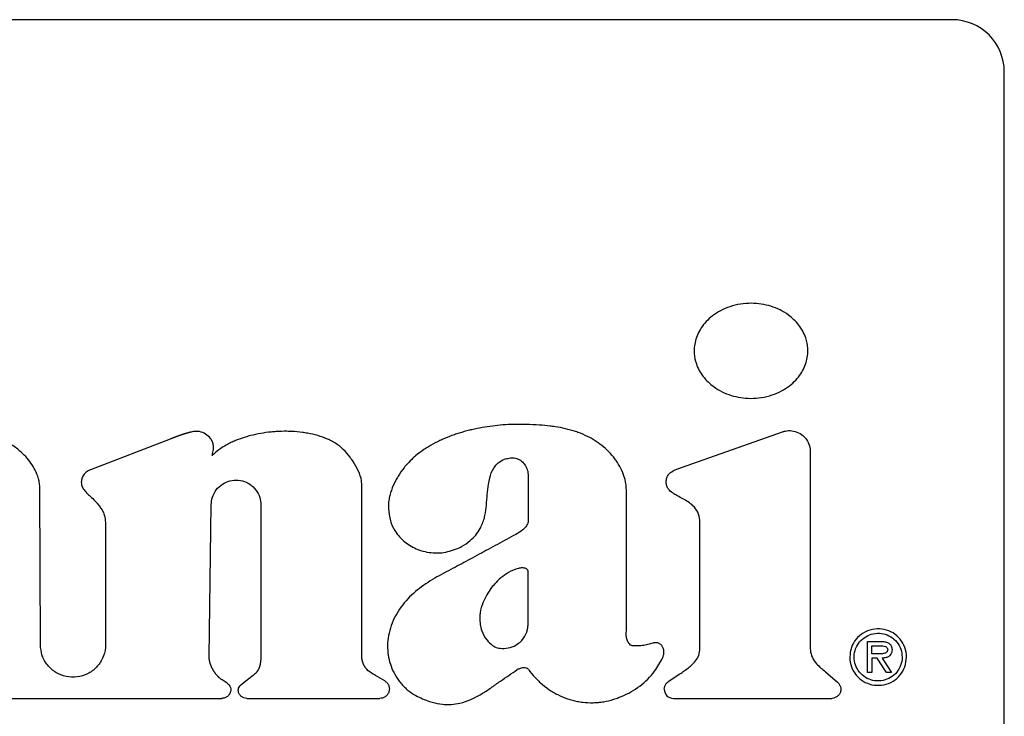
# Model space of a CAD drawing. Units: inches. Extents: x 0.4 to 16.6, y 0.2 to 10.8.
# Drawn here: x 8.3 to 8.3, y 6.1 to 6.1 of the extents above; entities that cross this region are included whole.
import ezdxf

# ---------------------------------------------------------------- set-up
doc = ezdxf.new("R2010")
doc.units = ezdxf.units.IN
doc.header["$MEASUREMENT"] = 0
doc.layers.add('WH', color=7, linetype='Continuous')

msp = doc.modelspace()

# ---------------------------------------------------------------- linework, layer by layer
at = {"layer": 'WH', "linetype": 'Continuous', "lineweight": 25}
for p, q in [((8.321003, 6.125709), (8.18124, 6.125709)), ((8.32494, 6.041063), (8.32494, 6.121772)), ((8.300154, 6.091775), (8.308196, 6.094622)), ((8.261992, 6.094072), (8.255996, 6.091767)), ((8.310297, 6.093138), (8.310297, 6.078358)), ((8.276457, 6.077791), (8.276459, 6.090734)), ((8.252209, 6.078578), (8.252178, 6.090306)), ((8.264946, 6.077643), (8.265107, 6.089143)), ((8.268847, 6.089116), (8.268847, 6.077758)), ((8.257119, 6.08778), (8.25713, 6.078581)), ((8.314624, 6.076481), (8.314624, 6.078813)), ((8.314624, 6.078813), (8.31564, 6.078813)), ((8.314951, 6.077884), (8.314951, 6.078486)), ((8.314951, 6.078486), (8.315574, 6.078486)), ((8.315344, 6.077884), (8.314951, 6.077884)), ((8.315344, 6.077557), (8.314951, 6.077557)), ((8.314951, 6.077557), (8.314951, 6.076481)), ((8.316043, 6.076481), (8.315344, 6.077557)), ((8.315732, 6.077557), (8.316436, 6.076481)), ((8.29959, 6.075782), (8.300467, 6.076373)), ((8.311454, 6.07652), (8.312366, 6.075732)), ((8.314951, 6.076481), (8.314624, 6.076481)), ((8.316436, 6.076481), (8.316043, 6.076481)), ((8.26631, 6.075658), (8.265916, 6.075919)), ((8.26794, 6.076), (8.267333, 6.075525)), ((8.278188, 6.075844), (8.277502, 6.07624)), ((8.24338, 6.074521), (8.265897, 6.074521)), ((8.267781, 6.074521), (8.277834, 6.074521)), ((8.299974, 6.074521), (8.311916, 6.074521))]:
    msp.add_line(p, q, dxfattribs=at)
for centre, radius, start, end in [((8.321003, 6.121772), 0.003937, 0, 90), ((8.299974, 6.07521), 0.000689, 180, 270)]:
    msp.add_arc(centre, radius, start, end, dxfattribs=at)
for points, knots in [([(8.310116, 6.100732), (8.310115, 6.100798), (8.310108, 6.101128), (8.309968, 6.101818), (8.30957, 6.102546), (8.309078, 6.103091), (8.308607, 6.103485), (8.308025, 6.103836), (8.307106, 6.104203), (8.306081, 6.104357), (8.305035, 6.10428), (8.304249, 6.10409), (8.303542, 6.103789), (8.302939, 6.103405), (8.30245, 6.102965), (8.302074, 6.102493), (8.301718, 6.101849), (8.301555, 6.101241), (8.301545, 6.100812), (8.301543, 6.100732)], [0, 0, 0, 0, 0.0159254, 0.0801429, 0.1685745, 0.2131338, 0.2576733, 0.317293, 0.3768803, 0.4970421, 0.5644973, 0.6303033, 0.6923828, 0.7500394, 0.8028885, 0.8511965, 0.8957823, 0.9807865, 1, 1, 1, 1]), ([(8.301543, 6.100732), (8.301544, 6.100667), (8.301551, 6.100336), (8.301692, 6.099647), (8.302091, 6.09892), (8.302582, 6.098376), (8.303054, 6.097982), (8.303635, 6.097632), (8.304555, 6.097265), (8.30558, 6.097111), (8.306626, 6.097189), (8.307413, 6.097379), (8.30812, 6.09768), (8.308723, 6.098065), (8.309211, 6.098505), (8.309587, 6.098977), (8.309942, 6.099619), (8.310104, 6.100226), (8.310114, 6.100654), (8.310116, 6.100732)], [0, 0, 0, 0, 0.015933, 0.080183, 0.168576, 0.213122, 0.25765, 0.317319, 0.376954, 0.497214, 0.564683, 0.63058, 0.692724, 0.750412, 0.803265, 0.851548, 0.896083, 0.980951, 1, 1, 1, 1]), ([(8.288875, 6.095182), (8.288809, 6.095184), (8.288481, 6.095192), (8.28789, 6.095189), (8.287103, 6.095148), (8.286319, 6.095069), (8.28554, 6.094952), (8.284897, 6.09482), (8.28426, 6.094661), (8.283756, 6.094512), (8.283136, 6.094296), (8.282649, 6.094099), (8.282055, 6.093819), (8.281593, 6.093567), (8.281039, 6.093213), (8.280618, 6.092898), (8.280159, 6.092493), (8.279926, 6.092234), (8.279781, 6.092073)], [0, 0, 0, 0, 0.019872, 0.099371, 0.17887, 0.258375, 0.33788, 0.417384, 0.457126, 0.536642, 0.576387, 0.655912, 0.695657, 0.775203, 0.814951, 0.894537, 0.934293, 1, 1, 1, 1]), ([(8.293848, 6.094092), (8.293791, 6.094124), (8.293503, 6.094281), (8.293083, 6.094471), (8.292465, 6.094694), (8.291831, 6.09487), (8.291184, 6.09499), (8.290534, 6.095079), (8.289807, 6.095147), (8.28921, 6.09517), (8.288875, 6.095182)], [0, 0, 0, 0, 0.03828, 0.191601, 0.268183, 0.421465, 0.574683, 0.651242, 0.804393, 1, 1, 1, 1]), ([(8.252178, 6.090306), (8.252176, 6.090372), (8.252169, 6.090702), (8.252048, 6.091239), (8.251766, 6.091869), (8.251418, 6.092403), (8.250949, 6.092945), (8.25032, 6.093482), (8.249507, 6.093979), (8.248885, 6.09418), (8.248569, 6.094282)], [0, 0, 0, 0, 0.034389, 0.173086, 0.283972, 0.39474, 0.505455, 0.658513, 0.826321, 1, 1, 1, 1]), ([(8.264027, 6.094662), (8.264023, 6.094662), (8.26401, 6.094662), (8.263994, 6.094661), (8.263977, 6.094661), (8.263965, 6.09466), (8.263953, 6.094659), (8.263941, 6.094659), (8.263928, 6.094658), (8.263916, 6.094657), (8.263904, 6.094656), (8.263892, 6.094654), (8.263879, 6.094653), (8.263863, 6.094651), (8.263847, 6.094649), (8.263831, 6.094647), (8.263806, 6.094644), (8.263721, 6.094631), (8.263632, 6.094613), (8.263556, 6.094596), (8.263536, 6.094592), (8.26352, 6.094588), (8.2635, 6.094583), (8.263484, 6.094579), (8.263469, 6.094575), (8.263453, 6.094571), (8.263437, 6.094567), (8.263417, 6.094562), (8.263401, 6.094558), (8.263381, 6.094553), (8.263365, 6.094548), (8.26335, 6.094544), (8.263334, 6.09454), (8.263318, 6.094535), (8.263298, 6.09453), (8.263282, 6.094525), (8.263263, 6.09452), (8.263247, 6.094515), (8.263227, 6.09451), (8.263211, 6.094505), (8.263192, 6.094499), (8.263176, 6.094494), (8.263156, 6.094488), (8.263141, 6.094484), (8.263121, 6.094478), (8.263106, 6.094473), (8.263086, 6.094467), (8.26307, 6.094462), (8.263051, 6.094456), (8.263035, 6.094451), (8.263016, 6.094444), (8.263, 6.094439), (8.26298, 6.094433), (8.262961, 6.094427), (8.262941, 6.09442), (8.262922, 6.094414), (8.262906, 6.094409), (8.262887, 6.094402), (8.262871, 6.094397), (8.262852, 6.09439), (8.262836, 6.094385), (8.262817, 6.094378), (8.262802, 6.094373), (8.262782, 6.094366), (8.262767, 6.094361), (8.262747, 6.094354), (8.262732, 6.094349), (8.262713, 6.094342), (8.262697, 6.094337), (8.262678, 6.09433), (8.262662, 6.094324), (8.262643, 6.094317), (8.262627, 6.094312), (8.262608, 6.094305), (8.262593, 6.094299), (8.262573, 6.094292), (8.262558, 6.094287), (8.262543, 6.094281), (8.262527, 6.094275), (8.262512, 6.09427), (8.262493, 6.094263), (8.262477, 6.094257), (8.262458, 6.09425), (8.262443, 6.094244), (8.262427, 6.094238), (8.262412, 6.094233), (8.262396, 6.094227), (8.262377, 6.09422), (8.262362, 6.094214), (8.262347, 6.094208), (8.262331, 6.094202), (8.262316, 6.094197), (8.262301, 6.094191), (8.262285, 6.094185), (8.26227, 6.094179), (8.262255, 6.094173), (8.262243, 6.094169), (8.262228, 6.094163), (8.262209, 6.094156), (8.262189, 6.094148), (8.26217, 6.094141), (8.262155, 6.094135), (8.26214, 6.094129), (8.262128, 6.094125), (8.262117, 6.09412), (8.262101, 6.094114), (8.262086, 6.094108), (8.262071, 6.094102), (8.262059, 6.094098), (8.262048, 6.094094), (8.262036, 6.094089), (8.262025, 6.094085), (8.26201, 6.094079), (8.261999, 6.094075), (8.261992, 6.094072)], [0, 0, 0, 0, 0.005792, 0.017352, 0.023149, 0.02892, 0.034722, 0.040499, 0.046279, 0.052064, 0.057852, 0.063643, 0.069412, 0.075212, 0.08677, 0.092555, 0.098345, 0.121493, 0.214071, 0.225665, 0.23144, 0.243003, 0.248789, 0.260372, 0.266141, 0.271941, 0.283497, 0.28928, 0.300855, 0.306648, 0.318215, 0.323989, 0.329767, 0.341331, 0.347117, 0.358698, 0.364492, 0.376037, 0.381839, 0.393398, 0.399182, 0.410757, 0.416548, 0.428111, 0.433883, 0.445461, 0.451239, 0.462804, 0.468589, 0.480167, 0.485959, 0.497523, 0.503294, 0.514871, 0.526455, 0.532237, 0.543807, 0.549568, 0.561149, 0.566942, 0.578508, 0.58428, 0.595857, 0.601634, 0.613221, 0.619003, 0.630574, 0.636335, 0.647915, 0.653707, 0.66527, 0.671041, 0.682613, 0.688414, 0.699969, 0.705749, 0.717338, 0.723121, 0.728906, 0.740454, 0.746243, 0.757825, 0.763591, 0.775181, 0.780951, 0.786748, 0.798321, 0.804096, 0.815675, 0.821453, 0.827233, 0.838795, 0.844578, 0.850361, 0.861931, 0.867717, 0.873505, 0.879293, 0.890872, 0.902428, 0.90822, 0.919781, 0.925575, 0.931345, 0.937141, 0.942911, 0.95448, 0.960277, 0.96605, 0.971849, 0.977622, 0.983422, 0.989196, 1, 1, 1, 1]), ([(8.265087, 6.094067), (8.265047, 6.094119), (8.264908, 6.094302), (8.26458, 6.094535), (8.264238, 6.094656), (8.26405, 6.094661), (8.264027, 6.094662)], [0, 0, 0, 0, 0.157602, 0.548905, 0.944584, 1, 1, 1, 1]), ([(8.274058, 6.094001), (8.273998, 6.094028), (8.273698, 6.094162), (8.273137, 6.094354), (8.272495, 6.094501), (8.271846, 6.094602), (8.271322, 6.094649), (8.270666, 6.094669), (8.270141, 6.094655), (8.269486, 6.094602), (8.268835, 6.094513), (8.268192, 6.094375), (8.26756, 6.094198), (8.267063, 6.094025), (8.266583, 6.093812), (8.265951, 6.093497), (8.265507, 6.093128), (8.265165, 6.092844)], [0, 0, 0, 0, 0.020941, 0.104835, 0.18868, 0.230559, 0.314369, 0.356245, 0.440035, 0.481911, 0.565708, 0.649505, 0.691383, 0.775207, 0.817086, 0.858975, 1, 1, 1, 1]), ([(8.296423, 6.090241), (8.296421, 6.090307), (8.296414, 6.090637), (8.296301, 6.091193), (8.296023, 6.091866), (8.295723, 6.09236), (8.295377, 6.09282), (8.29483, 6.093434), (8.294243, 6.093828), (8.293848, 6.094092)], [0, 0, 0, 0, 0.040806, 0.205155, 0.348522, 0.491727, 0.563173, 0.70627, 1, 1, 1, 1]), ([(8.308196, 6.094622), (8.308272, 6.094645), (8.3085, 6.094715), (8.308923, 6.094726), (8.309423, 6.094582), (8.309862, 6.094268), (8.31017, 6.093827), (8.310287, 6.093426), (8.310295, 6.093194), (8.310297, 6.093138)], [0, 0, 0, 0, 0.079032, 0.238499, 0.414903, 0.591317, 0.76772, 0.944127, 1, 1, 1, 1]), ([(8.265165, 6.092844), (8.265164, 6.092843), (8.265162, 6.092842), (8.26516, 6.09284), (8.265159, 6.09284), (8.265158, 6.09284), (8.265158, 6.09284), (8.265157, 6.09284), (8.265157, 6.09284), (8.265157, 6.092841), (8.265157, 6.092844), (8.265159, 6.092856), (8.265176, 6.092901), (8.265238, 6.093081), (8.265281, 6.093299), (8.265277, 6.0935), (8.265271, 6.093563), (8.265267, 6.093594), (8.265265, 6.093612), (8.265263, 6.093626), (8.265261, 6.093639), (8.265258, 6.093653), (8.265256, 6.093666), (8.265252, 6.093684), (8.265248, 6.093701), (8.265244, 6.093719), (8.26524, 6.093732), (8.265237, 6.093745), (8.265233, 6.093758), (8.265229, 6.093771), (8.265225, 6.093784), (8.265221, 6.093797), (8.265217, 6.09381), (8.265211, 6.093827), (8.265204, 6.093844), (8.265198, 6.093861), (8.265192, 6.093873), (8.265187, 6.093886), (8.265182, 6.093898), (8.265174, 6.093915), (8.265166, 6.093931), (8.265158, 6.093947), (8.265152, 6.093959), (8.265146, 6.093971), (8.265137, 6.093987), (8.265128, 6.094003), (8.265119, 6.094018), (8.265111, 6.09403), (8.265101, 6.094046), (8.265093, 6.094058), (8.265087, 6.094067)], [0, 0, 0, 0, 0.003314, 0.005008, 0.005562, 0.006258, 0.006536, 0.006844, 0.007086, 0.007565, 0.00881, 0.014139, 0.035257, 0.119549, 0.459817, 0.544192, 0.586351, 0.607431, 0.617962, 0.628503, 0.63904, 0.649577, 0.660119, 0.670652, 0.691724, 0.702265, 0.712807, 0.723341, 0.733876, 0.744414, 0.754956, 0.765485, 0.776034, 0.786573, 0.807643, 0.818178, 0.828717, 0.839259, 0.849793, 0.86033, 0.88141, 0.891931, 0.902484, 0.913024, 0.923552, 0.944622, 0.955163, 0.965699, 0.976248, 1, 1, 1, 1]), ([(8.276459, 6.090734), (8.276454, 6.0908), (8.276431, 6.091131), (8.27621, 6.091697), (8.275893, 6.092275), (8.275514, 6.092814), (8.275166, 6.09321), (8.274664, 6.093663), (8.274303, 6.093864), (8.274058, 6.094001)], [0, 0, 0, 0, 0.04704, 0.236781, 0.424812, 0.518593, 0.706577, 0.800396, 1, 1, 1, 1]), ([(8.285709, 6.088124), (8.285725, 6.088188), (8.285803, 6.088507), (8.28587, 6.089096), (8.285928, 6.089882), (8.285994, 6.090569), (8.286123, 6.091248), (8.286333, 6.091831), (8.286743, 6.092314), (8.287167, 6.092551), (8.287457, 6.092616), (8.287571, 6.092641)], [0, 0, 0, 0, 0.037349, 0.187011, 0.336362, 0.485755, 0.57934, 0.730088, 0.831625, 0.933402, 1, 1, 1, 1]), ([(8.287571, 6.092641), (8.287637, 6.09265), (8.287834, 6.092677), (8.288169, 6.09263), (8.288519, 6.092442), (8.28879, 6.092146), (8.288983, 6.091758), (8.289009, 6.091457), (8.289023, 6.091297)], [0, 0, 0, 0, 0.087188, 0.263649, 0.437197, 0.603648, 0.788611, 1, 1, 1, 1]), ([(8.279781, 6.092073), (8.279739, 6.092022), (8.279529, 6.091769), (8.279264, 6.091392), (8.278936, 6.090822), (8.278723, 6.090338), (8.278574, 6.089833), (8.278487, 6.08938), (8.27844, 6.088731), (8.278556, 6.088226), (8.278626, 6.087916)], [0, 0, 0, 0, 0.043757, 0.219065, 0.306623, 0.482147, 0.569745, 0.65736, 0.789441, 1, 1, 1, 1]), ([(8.255996, 6.091767), (8.255935, 6.091741), (8.255758, 6.091664), (8.255511, 6.091458), (8.25533, 6.091149), (8.255307, 6.090928), (8.255297, 6.090829)], [0, 0, 0, 0, 0.1592154, 0.4671542, 0.761202, 1, 1, 1, 1]), ([(8.289023, 6.091297), (8.289023, 6.091231), (8.289023, 6.091035), (8.289023, 6.090575), (8.289025, 6.089919), (8.289027, 6.089263), (8.289027, 6.088629), (8.289026, 6.088257), (8.289025, 6.088017)], [0, 0, 0, 0, 0.060016, 0.180048, 0.420112, 0.660176, 0.780208, 1, 1, 1, 1]), ([(8.301974, 6.087768), (8.301973, 6.087834), (8.301966, 6.088104), (8.301847, 6.088577), (8.3015, 6.089036), (8.30097, 6.08944), (8.300463, 6.089689), (8.299972, 6.089968), (8.299682, 6.09018), (8.299482, 6.090469), (8.299423, 6.090772), (8.299431, 6.09108), (8.299555, 6.091357), (8.299788, 6.091607), (8.300012, 6.09171), (8.300154, 6.091775)], [0, 0, 0, 0, 0.035828, 0.147376, 0.259333, 0.342634, 0.508899, 0.566453, 0.651117, 0.702192, 0.753544, 0.817412, 0.86671, 0.915844, 1, 1, 1, 1]), ([(8.255297, 6.090829), (8.255302, 6.090763), (8.255316, 6.090588), (8.255512, 6.090183), (8.255909, 6.089823), (8.256214, 6.089533), (8.256327, 6.089425)], [0, 0, 0, 0, 0.111093, 0.292199, 0.73732, 1, 1, 1, 1]), ([(8.265107, 6.089143), (8.265111, 6.089221), (8.265126, 6.08951), (8.265286, 6.089993), (8.26567, 6.090504), (8.266203, 6.090858), (8.266823, 6.091016), (8.267461, 6.09096), (8.268044, 6.090696), (8.268504, 6.090254), (8.268795, 6.089703), (8.26883, 6.089305), (8.268847, 6.089116)], [0, 0, 0, 0, 0.04065, 0.14849, 0.256335, 0.364173, 0.472012, 0.579853, 0.687699, 0.795533, 0.903374, 1, 1, 1, 1]), ([(8.296421, 6.07925), (8.296421, 6.079315), (8.296422, 6.079643), (8.296422, 6.080234), (8.296423, 6.081021), (8.296424, 6.081809), (8.296424, 6.082465), (8.296424, 6.083121), (8.296425, 6.083777), (8.296425, 6.084434), (8.296425, 6.08509), (8.296425, 6.085746), (8.296425, 6.086402), (8.296424, 6.087058), (8.296424, 6.087714), (8.296424, 6.088529), (8.296423, 6.089371), (8.296423, 6.089951), (8.296423, 6.090241)], [0, 0, 0, 0, 0.017909, 0.089547, 0.161185, 0.232823, 0.304461, 0.34028, 0.411918, 0.483556, 0.519375, 0.591012, 0.66265, 0.698469, 0.770107, 0.841745, 0.920872, 1, 1, 1, 1]), ([(8.256327, 6.089425), (8.256371, 6.089377), (8.256417, 6.089325), (8.256469, 6.089266), (8.256479, 6.089254), (8.256493, 6.089238), (8.256503, 6.089226), (8.256516, 6.08921), (8.256527, 6.089197), (8.25654, 6.089182), (8.256551, 6.089169), (8.256564, 6.089153), (8.256574, 6.08914), (8.256587, 6.089125), (8.256597, 6.089112), (8.256607, 6.089099), (8.256618, 6.089086), (8.256628, 6.089073), (8.25664, 6.089057), (8.25665, 6.089044), (8.25666, 6.089031), (8.25667, 6.089018), (8.25668, 6.089005), (8.25669, 6.088992), (8.256705, 6.088972), (8.256736, 6.088929), (8.256766, 6.088885), (8.256789, 6.088851), (8.256796, 6.088841), (8.256805, 6.088827), (8.256814, 6.088813), (8.256823, 6.088799), (8.256829, 6.088789), (8.256836, 6.088778), (8.256844, 6.088764), (8.256853, 6.08875), (8.256861, 6.088736), (8.256868, 6.088726), (8.256874, 6.088715), (8.25688, 6.088704), (8.256888, 6.08869), (8.256896, 6.088676), (8.256904, 6.088661), (8.25691, 6.088651), (8.256915, 6.08864), (8.256921, 6.088629), (8.256927, 6.088618), (8.256932, 6.088607), (8.256938, 6.088596), (8.256949, 6.088574), (8.256985, 6.088496), (8.257089, 6.088238), (8.257106, 6.087976), (8.257119, 6.08778)], [0, 0, 0, 0, 0.105004, 0.11158, 0.124688, 0.131263, 0.144389, 0.150942, 0.16407, 0.170625, 0.183756, 0.190313, 0.203448, 0.210009, 0.223134, 0.229681, 0.236254, 0.249372, 0.255933, 0.269065, 0.275618, 0.282179, 0.295314, 0.301869, 0.308434, 0.334689, 0.38718, 0.393752, 0.400303, 0.406868, 0.420003, 0.426557, 0.433124, 0.439689, 0.446237, 0.459374, 0.465933, 0.47249, 0.479047, 0.48562, 0.492176, 0.505306, 0.511863, 0.518424, 0.524985, 0.531547, 0.53811, 0.544677, 0.551231, 0.557803, 0.58405, 0.689213, 1, 1, 1, 1]), ([(8.278626, 6.087916), (8.278647, 6.087854), (8.278751, 6.087541), (8.279081, 6.086911), (8.279668, 6.086308), (8.280466, 6.085813), (8.281212, 6.085558), (8.28201, 6.085478), (8.282847, 6.085514), (8.283431, 6.085733), (8.283816, 6.085877)], [0, 0, 0, 0, 0.031302, 0.157375, 0.335434, 0.424424, 0.603857, 0.704925, 0.805987, 1, 1, 1, 1]), ([(8.283816, 6.085877), (8.283874, 6.085906), (8.28417, 6.086053), (8.284763, 6.086469), (8.285391, 6.087206), (8.285614, 6.087851), (8.285709, 6.088124)], [0, 0, 0, 0, 0.065128, 0.327052, 0.71453, 1, 1, 1, 1]), ([(8.289025, 6.088017), (8.289021, 6.087951), (8.28901, 6.087784), (8.288883, 6.087499), (8.288572, 6.087164), (8.288266, 6.086993), (8.288081, 6.08689)], [0, 0, 0, 0, 0.128148, 0.322984, 0.590985, 1, 1, 1, 1]), ([(8.300467, 6.076373), (8.300522, 6.076409), (8.300685, 6.07652), (8.301066, 6.07679), (8.301516, 6.077147), (8.301882, 6.077649), (8.301987, 6.078146), (8.301968, 6.07863), (8.301974, 6.079259), (8.301971, 6.079887), (8.301972, 6.080516), (8.301972, 6.081144), (8.301972, 6.081773), (8.301973, 6.082558), (8.301973, 6.083187), (8.301973, 6.083972), (8.301973, 6.084601), (8.301974, 6.085229), (8.301974, 6.085701), (8.301974, 6.086172), (8.301974, 6.086861), (8.301974, 6.087393), (8.301974, 6.087768)], [0, 0, 0, 0, 0.016368, 0.049101, 0.11674, 0.158728, 0.201046, 0.2403, 0.27949, 0.35787, 0.39706, 0.43625, 0.51463, 0.55382, 0.6322, 0.67139, 0.74977, 0.78896, 0.82815, 0.86734, 0.90653, 1, 1, 1, 1]), ([(8.288081, 6.08689), (8.288024, 6.086858), (8.287736, 6.086701), (8.287217, 6.086419), (8.286525, 6.086043), (8.285948, 6.08573), (8.285371, 6.085418), (8.284813, 6.085116), (8.284157, 6.084765), (8.283732, 6.084538), (8.28352, 6.084425)], [0, 0, 0, 0, 0.037969, 0.189842, 0.341715, 0.493593, 0.569526, 0.721401, 0.860702, 1, 1, 1, 1]), ([(8.28352, 6.084425), (8.283462, 6.084394), (8.283172, 6.084241), (8.28265, 6.083965), (8.281961, 6.083583), (8.281291, 6.083169), (8.280651, 6.082707), (8.28006, 6.082182), (8.279526, 6.081588), (8.279244, 6.081137), (8.279101, 6.080909)], [0, 0, 0, 0, 0.034342, 0.171731, 0.309125, 0.446562, 0.584066, 0.721645, 0.859606, 1, 1, 1, 1]), ([(8.288273, 6.084323), (8.288209, 6.084306), (8.287891, 6.084216), (8.287388, 6.08396), (8.286819, 6.083519), (8.286429, 6.083105), (8.286089, 6.082658), (8.285792, 6.082181), (8.285621, 6.081768), (8.285535, 6.08156)], [0, 0, 0, 0, 0.04888, 0.245932, 0.414791, 0.583491, 0.667661, 0.832384, 1, 1, 1, 1]), ([(8.289021, 6.084114), (8.288994, 6.084161), (8.288947, 6.084243), (8.288837, 6.084324), (8.288661, 6.084373), (8.288468, 6.084357), (8.28832, 6.084332), (8.288273, 6.084323)], [0, 0, 0, 0, 0.191459, 0.330703, 0.469625, 0.829417, 1, 1, 1, 1]), ([(8.289025, 6.080754), (8.289025, 6.080819), (8.289024, 6.081147), (8.289023, 6.081871), (8.289022, 6.082926), (8.289022, 6.083718), (8.289021, 6.084114)], [0, 0, 0, 0, 0.058587, 0.292933, 0.646467, 1, 1, 1, 1]), ([(8.285535, 6.08156), (8.285514, 6.081497), (8.285407, 6.081185), (8.285318, 6.080525), (8.285451, 6.07967), (8.285818, 6.078941), (8.286179, 6.078636), (8.286336, 6.078503)], [0, 0, 0, 0, 0.058421, 0.294187, 0.582805, 0.818155, 1, 1, 1, 1]), ([(8.279101, 6.080909), (8.279069, 6.080852), (8.278908, 6.080565), (8.278668, 6.080021), (8.278462, 6.079268), (8.278386, 6.078515), (8.278433, 6.07779), (8.278599, 6.077097), (8.278877, 6.076429), (8.279151, 6.076028), (8.27929, 6.075825)], [0, 0, 0, 0, 0.036466, 0.182687, 0.328986, 0.468754, 0.601036, 0.730742, 0.863517, 1, 1, 1, 1]), ([(8.288465, 6.078822), (8.28851, 6.07887), (8.288693, 6.079069), (8.288851, 6.07933), (8.288923, 6.079562), (8.288937, 6.079611), (8.288946, 6.079648), (8.288954, 6.079679), (8.28896, 6.079709), (8.288966, 6.07974), (8.288972, 6.079771), (8.288978, 6.079803), (8.288982, 6.079828), (8.288986, 6.079859), (8.288991, 6.07989), (8.288994, 6.079922), (8.288998, 6.079953), (8.289001, 6.079984), (8.289005, 6.080022), (8.289008, 6.08006), (8.28901, 6.080092), (8.289012, 6.080123), (8.289014, 6.080155), (8.289016, 6.080192), (8.289018, 6.08023), (8.28902, 6.080268), (8.289021, 6.080306), (8.289022, 6.080344), (8.289023, 6.080382), (8.289024, 6.08042), (8.289024, 6.080458), (8.289025, 6.080496), (8.289025, 6.080546), (8.289026, 6.080597), (8.289026, 6.080648), (8.289026, 6.080696), (8.289025, 6.080731), (8.289025, 6.080754)], [0, 0, 0, 0, 0.094893, 0.391474, 0.428039, 0.446314, 0.464592, 0.48287, 0.492003, 0.510279, 0.528557, 0.537692, 0.555968, 0.565108, 0.583384, 0.601658, 0.610797, 0.629071, 0.647348, 0.665623, 0.683897, 0.693035, 0.71131, 0.729587, 0.747861, 0.766136, 0.784412, 0.802687, 0.820962, 0.839237, 0.857513, 0.875787, 0.894063, 0.930614, 0.948889, 0.967164, 1, 1, 1, 1]), ([(8.29698, 6.078471), (8.296939, 6.078473), (8.296856, 6.078477), (8.296727, 6.078544), (8.296587, 6.07869), (8.296463, 6.078934), (8.296436, 6.079141), (8.296421, 6.07925)], [0, 0, 0, 0, 0.117952, 0.235238, 0.404613, 0.687431, 1, 1, 1, 1]), ([(8.317561, 6.077633), (8.317559, 6.077699), (8.31755, 6.078005), (8.317405, 6.078545), (8.316992, 6.079148), (8.316404, 6.079576), (8.315709, 6.079785), (8.314971, 6.079761), (8.314278, 6.079492), (8.313726, 6.079006), (8.313351, 6.078365), (8.313304, 6.07788), (8.31328, 6.077633)], [0, 0, 0, 0, 0.02946, 0.137329, 0.245255, 0.351116, 0.457291, 0.564936, 0.676474, 0.783611, 0.889728, 1, 1, 1, 1]), ([(8.313608, 6.077633), (8.31361, 6.077699), (8.313619, 6.077962), (8.313753, 6.078416), (8.314104, 6.078915), (8.314604, 6.079279), (8.315201, 6.07946), (8.315821, 6.079427), (8.316392, 6.079192), (8.316856, 6.078783), (8.317174, 6.078241), (8.317214, 6.077833), (8.317234, 6.077633)], [0, 0, 0, 0, 0.0348972, 0.1400409, 0.245304, 0.353251, 0.4628653, 0.5701074, 0.676415, 0.7844841, 0.8941293, 1, 1, 1, 1]), ([(8.25713, 6.078581), (8.257128, 6.078503), (8.257118, 6.078148), (8.256945, 6.077527), (8.256471, 6.076833), (8.255791, 6.076335), (8.254985, 6.076091), (8.254144, 6.076126), (8.253361, 6.076438), (8.252731, 6.076992), (8.252294, 6.077731), (8.252238, 6.078293), (8.252209, 6.078578)], [0, 0, 0, 0, 0.030724, 0.13806, 0.245398, 0.352731, 0.46007, 0.567401, 0.674741, 0.782076, 0.88941, 1, 1, 1, 1]), ([(8.286336, 6.078503), (8.286392, 6.078468), (8.286562, 6.078364), (8.286961, 6.078267), (8.28751, 6.078303), (8.288063, 6.078485), (8.288345, 6.078721), (8.288465, 6.078822)], [0, 0, 0, 0, 0.085932, 0.259225, 0.523408, 0.796714, 1, 1, 1, 1]), ([(8.298417, 6.078686), (8.298353, 6.078668), (8.298164, 6.078614), (8.297835, 6.078525), (8.297415, 6.078482), (8.297126, 6.078475), (8.29698, 6.078471)], [0, 0, 0, 0, 0.134958, 0.404981, 0.701081, 1, 1, 1, 1]), ([(8.299165, 6.077591), (8.299189, 6.077652), (8.299254, 6.077819), (8.299273, 6.07809), (8.299204, 6.078356), (8.299074, 6.078552), (8.2989, 6.078676), (8.298686, 6.07873), (8.298523, 6.078715), (8.298431, 6.07869), (8.298417, 6.078686)], [0, 0, 0, 0, 0.115867, 0.313267, 0.465703, 0.592147, 0.719242, 0.83202, 0.973289, 1, 1, 1, 1]), ([(8.315574, 6.078486), (8.315639, 6.078484), (8.315777, 6.078481), (8.315943, 6.078446), (8.316058, 6.078382), (8.316116, 6.078319), (8.31614, 6.078253), (8.316141, 6.078214), (8.316142, 6.078201)], [0, 0, 0, 0, 0.280142, 0.58743, 0.710378, 0.834592, 0.946279, 1, 1, 1, 1]), ([(8.31564, 6.078813), (8.315706, 6.078811), (8.315873, 6.078807), (8.3161, 6.07876), (8.316297, 6.078647), (8.31641, 6.078506), (8.316462, 6.078348), (8.316467, 6.078246), (8.316469, 6.078197)], [0, 0, 0, 0, 0.16785, 0.427924, 0.583, 0.739272, 0.87671, 1, 1, 1, 1]), ([(8.268847, 6.077758), (8.268847, 6.077693), (8.268846, 6.077619), (8.268842, 6.077537), (8.268841, 6.077512), (8.268839, 6.077488), (8.268838, 6.077463), (8.268835, 6.077431), (8.268832, 6.077398), (8.268829, 6.077365), (8.268827, 6.077341), (8.268824, 6.077316), (8.268821, 6.077292), (8.268819, 6.077272), (8.268816, 6.077251), (8.268813, 6.077231), (8.268809, 6.077207), (8.268805, 6.077182), (8.268801, 6.077158), (8.268797, 6.077138), (8.268794, 6.077118), (8.268789, 6.077098), (8.268784, 6.077074), (8.26878, 6.077054), (8.268775, 6.077034), (8.268771, 6.077018), (8.268766, 6.076998), (8.268761, 6.076978), (8.268755, 6.076958), (8.26875, 6.076939), (8.268745, 6.076923), (8.268739, 6.076903), (8.268734, 6.076888), (8.268727, 6.076868), (8.268722, 6.076853), (8.268716, 6.076837), (8.26871, 6.076822), (8.268704, 6.076807), (8.268696, 6.076788), (8.26869, 6.076773), (8.268683, 6.076758), (8.268678, 6.076747), (8.268671, 6.076732), (8.268659, 6.076706), (8.268644, 6.076677), (8.26863, 6.076652), (8.268621, 6.076637), (8.268613, 6.076623), (8.268604, 6.076609), (8.268596, 6.076596), (8.268589, 6.076585), (8.268582, 6.076575), (8.268575, 6.076565), (8.268568, 6.076555), (8.268558, 6.076542), (8.268548, 6.076528), (8.268531, 6.076506), (8.268476, 6.076439), (8.268285, 6.076256), (8.268086, 6.076108), (8.26794, 6.076)], [0, 0, 0, 0, 0.09393, 0.105669, 0.117407, 0.129145, 0.140883, 0.152623, 0.176101, 0.187839, 0.199578, 0.211316, 0.223055, 0.234792, 0.240664, 0.252402, 0.264141, 0.27588, 0.287617, 0.299358, 0.305225, 0.316966, 0.328705, 0.340444, 0.346308, 0.358049, 0.36392, 0.375654, 0.387399, 0.393263, 0.405003, 0.410871, 0.422611, 0.428481, 0.440217, 0.446089, 0.451956, 0.463697, 0.469573, 0.481311, 0.487171, 0.493047, 0.498912, 0.510661, 0.534142, 0.545869, 0.551748, 0.557614, 0.569348, 0.575217, 0.581086, 0.586958, 0.59283, 0.598704, 0.604564, 0.616306, 0.622172, 0.645657, 0.739868, 1, 1, 1, 1]), ([(8.277502, 6.07624), (8.277445, 6.076273), (8.27721, 6.076411), (8.276944, 6.076587), (8.276773, 6.076791), (8.276733, 6.076846), (8.276711, 6.076878), (8.276689, 6.07691), (8.276669, 6.076943), (8.27665, 6.076977), (8.276636, 6.077003), (8.276622, 6.077029), (8.276605, 6.077063), (8.276589, 6.077099), (8.276574, 6.077135), (8.27656, 6.077171), (8.276547, 6.077207), (8.276535, 6.077244), (8.276524, 6.077281), (8.276514, 6.077319), (8.276502, 6.077366), (8.276494, 6.077404), (8.276485, 6.077452), (8.276479, 6.07749), (8.276472, 6.077538), (8.276468, 6.077577), (8.276464, 6.077625), (8.276459, 6.077693), (8.276458, 6.077752), (8.276457, 6.077791)], [0, 0, 0, 0, 0.099261, 0.41305, 0.471729, 0.501051, 0.515726, 0.530379, 0.559701, 0.574355, 0.589028, 0.603676, 0.618343, 0.647668, 0.662325, 0.676985, 0.706308, 0.720966, 0.735625, 0.764947, 0.779611, 0.808935, 0.82359, 0.852913, 0.867574, 0.896893, 0.911553, 0.940875, 1, 1, 1, 1]), ([(8.310297, 6.078358), (8.310299, 6.078293), (8.310306, 6.078033), (8.310426, 6.077587), (8.310833, 6.077022), (8.311218, 6.076711), (8.311454, 6.07652)], [0, 0, 0, 0, 0.087305, 0.345045, 0.598005, 1, 1, 1, 1]), ([(8.316142, 6.078201), (8.31614, 6.078168), (8.316135, 6.078107), (8.316093, 6.078027), (8.316021, 6.07796), (8.315851, 6.077888), (8.315614, 6.077879), (8.315424, 6.077882), (8.315344, 6.077884)], [0, 0, 0, 0, 0.103227, 0.188605, 0.273953, 0.404183, 0.752743, 1, 1, 1, 1]), ([(8.316469, 6.078197), (8.316465, 6.078131), (8.316457, 6.077998), (8.316375, 6.077815), (8.316225, 6.077672), (8.316004, 6.077578), (8.315831, 6.077565), (8.315732, 6.077557)], [0, 0, 0, 0, 0.179732, 0.360986, 0.529073, 0.733311, 1, 1, 1, 1]), ([(8.265916, 6.075919), (8.265862, 6.075956), (8.265804, 6.075996), (8.265748, 6.076044), (8.265738, 6.076052), (8.265726, 6.076063), (8.265714, 6.076074), (8.265702, 6.076085), (8.265693, 6.076094), (8.265684, 6.076102), (8.265675, 6.076111), (8.265666, 6.076119), (8.265655, 6.076131), (8.265643, 6.076143), (8.265632, 6.076154), (8.265623, 6.076163), (8.265606, 6.076181), (8.265548, 6.076244), (8.26549, 6.076313), (8.265442, 6.076375), (8.265432, 6.076388), (8.265422, 6.076401), (8.265412, 6.076414), (8.265403, 6.076428), (8.265393, 6.076441), (8.265383, 6.076454), (8.265374, 6.076468), (8.265364, 6.076481), (8.265355, 6.076495), (8.265344, 6.076511), (8.265334, 6.076525), (8.265325, 6.076539), (8.265316, 6.076552), (8.265307, 6.076566), (8.265296, 6.076584), (8.265288, 6.076597), (8.265279, 6.076611), (8.26527, 6.076625), (8.265262, 6.076639), (8.265251, 6.076657), (8.265243, 6.076671), (8.265233, 6.076689), (8.265225, 6.076703), (8.265217, 6.076718), (8.265209, 6.076732), (8.265201, 6.076746), (8.265191, 6.076764), (8.265184, 6.076779), (8.265174, 6.076797), (8.265167, 6.076812), (8.26516, 6.076826), (8.265152, 6.076841), (8.265145, 6.076856), (8.265136, 6.076874), (8.265129, 6.076889), (8.265121, 6.076908), (8.265114, 6.076923), (8.265106, 6.076942), (8.2651, 6.076957), (8.265092, 6.076976), (8.265085, 6.076991), (8.265079, 6.077006), (8.265073, 6.077021), (8.265067, 6.077037), (8.26506, 6.077056), (8.265055, 6.077071), (8.265048, 6.077091), (8.265042, 6.077106), (8.265036, 6.077126), (8.265031, 6.077141), (8.265026, 6.077157), (8.265021, 6.077172), (8.265016, 6.077188), (8.26501, 6.077208), (8.265006, 6.077224), (8.265001, 6.077243), (8.264997, 6.077259), (8.264993, 6.077275), (8.264989, 6.077291), (8.264985, 6.077307), (8.264981, 6.077327), (8.264977, 6.077343), (8.264974, 6.077363), (8.264971, 6.07738), (8.264968, 6.077396), (8.264965, 6.077412), (8.264963, 6.077428), (8.26496, 6.077448), (8.264958, 6.077465), (8.264956, 6.077481), (8.264954, 6.077497), (8.264952, 6.077514), (8.264951, 6.077534), (8.264949, 6.07755), (8.264948, 6.077567), (8.264947, 6.077583), (8.264947, 6.0776), (8.264946, 6.077621), (8.264946, 6.077634), (8.264946, 6.077643)], [0, 0, 0, 0, 0.096661, 0.102688, 0.108694, 0.114721, 0.12673, 0.132755, 0.138777, 0.144778, 0.150796, 0.156813, 0.162827, 0.174847, 0.180872, 0.186874, 0.192893, 0.21695, 0.313248, 0.325286, 0.331298, 0.337305, 0.349343, 0.355355, 0.361362, 0.373397, 0.379409, 0.385417, 0.397452, 0.403464, 0.415492, 0.421508, 0.427521, 0.439551, 0.445568, 0.457593, 0.463601, 0.46962, 0.481649, 0.48766, 0.499687, 0.505704, 0.517731, 0.52374, 0.529762, 0.541785, 0.5478, 0.559825, 0.565849, 0.577878, 0.583885, 0.589903, 0.601936, 0.607939, 0.619967, 0.625981, 0.638019, 0.644031, 0.656057, 0.66207, 0.674097, 0.680111, 0.686126, 0.698159, 0.704167, 0.716195, 0.722215, 0.734242, 0.740258, 0.752285, 0.758297, 0.764311, 0.776337, 0.782356, 0.79438, 0.800398, 0.812429, 0.81844, 0.824455, 0.836484, 0.842495, 0.854528, 0.860539, 0.872567, 0.878582, 0.884595, 0.896623, 0.902639, 0.914667, 0.920682, 0.926697, 0.938724, 0.944738, 0.956768, 0.962782, 0.968796, 0.980824, 0.986838, 1, 1, 1, 1]), ([(8.296598, 6.074922), (8.296655, 6.074954), (8.296943, 6.075113), (8.29766, 6.075585), (8.29854, 6.07642), (8.298978, 6.07724), (8.299165, 6.077591)], [0, 0, 0, 0, 0.0523164, 0.2619383, 0.6844172, 1, 1, 1, 1]), ([(8.31328, 6.077633), (8.313282, 6.077567), (8.31329, 6.077262), (8.313436, 6.076722), (8.313848, 6.07612), (8.314436, 6.075692), (8.315131, 6.075483), (8.315868, 6.075506), (8.316562, 6.075775), (8.317115, 6.076261), (8.317489, 6.076901), (8.317537, 6.077386), (8.317561, 6.077633)], [0, 0, 0, 0, 0.029471, 0.1372, 0.244983, 0.350854, 0.457087, 0.564787, 0.676378, 0.783588, 0.889765, 1, 1, 1, 1]), ([(8.317234, 6.077633), (8.317232, 6.077567), (8.317223, 6.077304), (8.317089, 6.076852), (8.316739, 6.076355), (8.31624, 6.07599), (8.315643, 6.07581), (8.315022, 6.075841), (8.31445, 6.076076), (8.313986, 6.076485), (8.313668, 6.077026), (8.313628, 6.077433), (8.313608, 6.077633)], [0, 0, 0, 0, 0.034923, 0.139837, 0.244876, 0.352687, 0.462375, 0.569999, 0.676485, 0.784614, 0.894284, 1, 1, 1, 1]), ([(8.281582, 6.07429), (8.281644, 6.074271), (8.281958, 6.074172), (8.282501, 6.074065), (8.283209, 6.074049), (8.283939, 6.074159), (8.284705, 6.074423), (8.285482, 6.074833), (8.286215, 6.075311), (8.287103, 6.075954), (8.287771, 6.076402), (8.288197, 6.076688)], [0, 0, 0, 0, 0.026772, 0.134239, 0.224367, 0.314494, 0.433856, 0.552945, 0.671855, 0.79069, 1, 1, 1, 1]), ([(8.289031, 6.076712), (8.289019, 6.076724), (8.288989, 6.076758), (8.288893, 6.076801), (8.288692, 6.076829), (8.288438, 6.076803), (8.288264, 6.076721), (8.288197, 6.076688)], [0, 0, 0, 0, 0.056568, 0.153368, 0.347901, 0.744858, 1, 1, 1, 1]), ([(8.289031, 6.076712), (8.28907, 6.076659), (8.289266, 6.076395), (8.289569, 6.076048), (8.290045, 6.075594), (8.290459, 6.075268), (8.290903, 6.074985), (8.291364, 6.074733), (8.291851, 6.074528), (8.292354, 6.074376), (8.292739, 6.074289), (8.293259, 6.074209), (8.293786, 6.074184), (8.294311, 6.074215), (8.294833, 6.074282), (8.295346, 6.074403), (8.295983, 6.074618), (8.296349, 6.074799), (8.296598, 6.074922)], [0, 0, 0, 0, 0.023113, 0.115711, 0.161951, 0.254573, 0.30082, 0.347063, 0.439715, 0.485963, 0.532211, 0.578457, 0.671119, 0.717367, 0.763609, 0.856255, 0.902498, 1, 1, 1, 1]), ([(8.26631, 6.075658), (8.266362, 6.075616), (8.266466, 6.075531), (8.266557, 6.075349), (8.266586, 6.07515), (8.266556, 6.074995), (8.266519, 6.074915), (8.26651, 6.074895)], [0, 0, 0, 0, 0.230819, 0.461655, 0.692494, 0.92333, 1, 1, 1, 1]), ([(8.267144, 6.075138), (8.267149, 6.075193), (8.26716, 6.075303), (8.267235, 6.075437), (8.267304, 6.0755), (8.267333, 6.075525)], [0, 0, 0, 0, 0.3714962, 0.7429679, 1, 1, 1, 1]), ([(8.278188, 6.075844), (8.278253, 6.075797), (8.278383, 6.075704), (8.278506, 6.075492), (8.278556, 6.075255), (8.278523, 6.075015), (8.278413, 6.074799), (8.278238, 6.074632), (8.278034, 6.074536), (8.277894, 6.074526), (8.277834, 6.074521)], [0, 0, 0, 0, 0.128836, 0.257674, 0.386518, 0.515359, 0.64421, 0.773053, 0.901895, 1, 1, 1, 1]), ([(8.27929, 6.075825), (8.27933, 6.075773), (8.279531, 6.075513), (8.279927, 6.07512), (8.280651, 6.07463), (8.281222, 6.074422), (8.281582, 6.07429)], [0, 0, 0, 0, 0.070252, 0.352516, 0.59155, 1, 1, 1, 1]), ([(8.299285, 6.07521), (8.299293, 6.075287), (8.299309, 6.075442), (8.299421, 6.075645), (8.299536, 6.075738), (8.29959, 6.075782)], [0, 0, 0, 0, 0.344757, 0.68954, 1, 1, 1, 1]), ([(8.312366, 6.075732), (8.31242, 6.075675), (8.312527, 6.075562), (8.312606, 6.075338), (8.31261, 6.075103), (8.312535, 6.074879), (8.312391, 6.074693), (8.312193, 6.074565), (8.312024, 6.074524), (8.311932, 6.074522), (8.311916, 6.074521)], [0, 0, 0, 0, 0.1388547, 0.2777159, 0.4165778, 0.5554469, 0.6942903, 0.8331522, 0.9720238, 1, 1, 1, 1]), ([(8.26651, 6.074895), (8.266467, 6.07483), (8.266383, 6.074699), (8.266183, 6.07457), (8.266012, 6.074524), (8.265916, 6.074522), (8.265897, 6.074521)], [0, 0, 0, 0, 0.307793, 0.615552, 0.92329, 1, 1, 1, 1]), ([(8.26715, 6.07506), (8.267149, 6.075066), (8.267147, 6.075079), (8.267144, 6.075105), (8.267144, 6.075125), (8.267144, 6.075138)], [0, 0, 0, 0, 0.25032, 0.500674, 1, 1, 1, 1]), ([(8.267781, 6.074521), (8.26771, 6.074528), (8.267566, 6.074542), (8.267374, 6.074653), (8.267229, 6.074815), (8.267167, 6.074963), (8.267152, 6.075047), (8.26715, 6.07506)], [0, 0, 0, 0, 0.238902, 0.477864, 0.716824, 0.955766, 1, 1, 1, 1])]:
    msp.add_open_spline(points, degree=3, knots=knots, dxfattribs=at)

doc.saveas('drawing.dxf')
